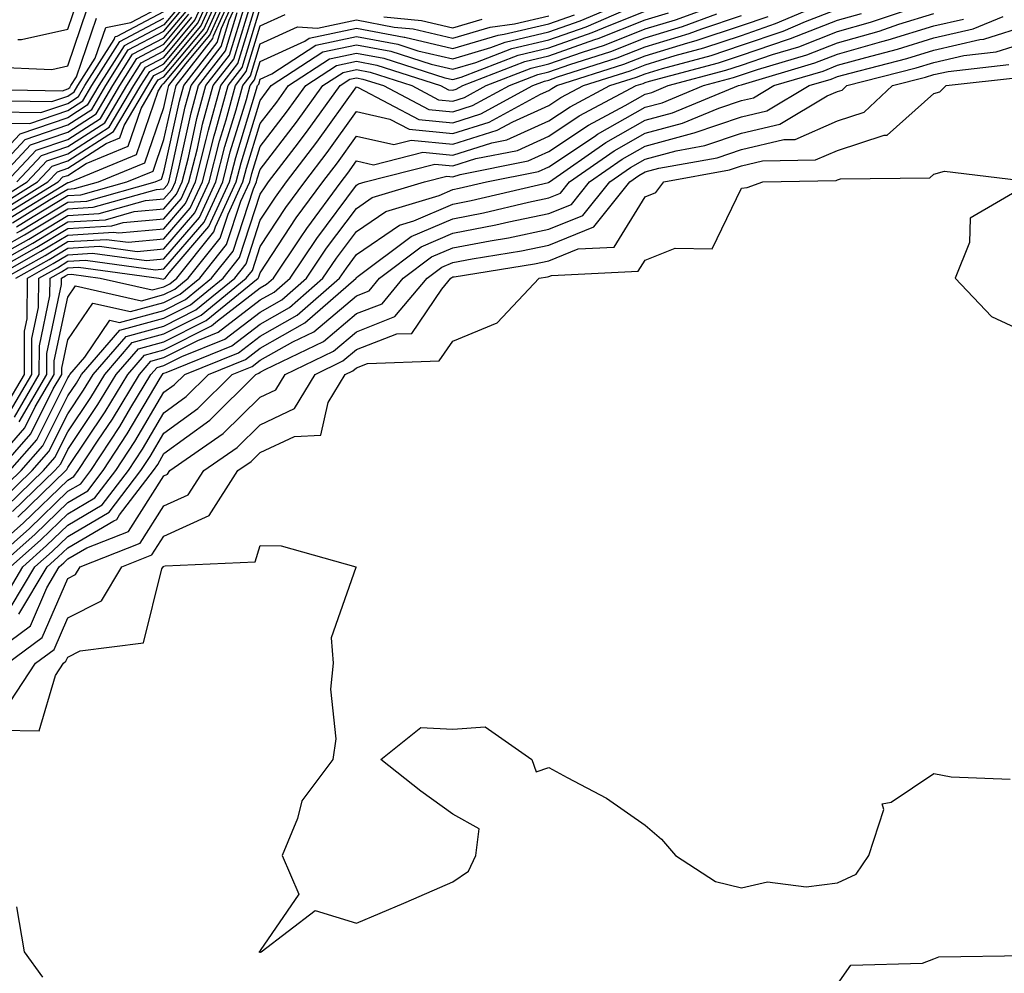
# Model space of a CAD drawing. Units: inches. Extents: x 989603 to 992243, y 7255658 to 7258298.
# Drawn here: x 991653 to 991755, y 7256530 to 7256629 of the extents above; entities that cross this region are included whole.
import ezdxf

# ---------------------------------------------------------------- set-up
doc = ezdxf.new("R2010")
doc.units = ezdxf.units.IN
doc.header["$MEASUREMENT"] = 0
doc.layers.add('Contour_98967255', color=7, linetype='Continuous', true_color=0x886f68)

msp = doc.modelspace()

# ---------------------------------------------------------------- linework, layer by layer
at = {"layer": 'Contour_98967255'}
for points in [[(991650.25, 7256609.72, 3089), (991653.83, 7256611.92, 3089), (991655.87, 7256614.1, 3089), (991658.05, 7256614.84, 3089), (991662.36, 7256617.61, 3089), (991664.92, 7256621.92, 3089), (991666.13, 7256623.84, 3089), (991668.05, 7256624.86, 3089), (991671.26, 7256628.71, 3089), (991672.71, 7256631.92, 3089)], [(991650.31, 7256601.92, 3077), (991655.26, 7256604.71, 3077), (991658.05, 7256606.39, 3077), (991662.82, 7256606.69, 3077), (991663.36, 7256606.61, 3077), (991668.05, 7256607.04, 3077), (991670.3, 7256609.67, 3077), (991671.34, 7256611.92, 3077), (991672.45, 7256616.32, 3077), (991672.67, 7256617.3, 3077), (991673.94, 7256621.92, 3077), (991675.74, 7256624.23, 3077), (991678.05, 7256631.82, 3077)], [(991650.67, 7256609.3, 3088), (991654.92, 7256611.92, 3088), (991656.43, 7256613.54, 3088), (991658.05, 7256614.1, 3088), (991662.82, 7256617.15, 3088), (991665.64, 7256621.92, 3088), (991666.57, 7256623.4, 3088), (991668.05, 7256624.18, 3088), (991671.57, 7256628.4, 3088), (991673.16, 7256631.92, 3088)], [(991651.08, 7256608.89, 3087), (991655.99, 7256611.92, 3087), (991656.99, 7256612.98, 3087), (991658.05, 7256613.35, 3087), (991662.04, 7256615.91, 3087), (991663.46, 7256616.51, 3087), (991663.9, 7256617.77, 3087), (991666.36, 7256621.92, 3087), (991667.01, 7256622.96, 3087), (991668.05, 7256623.5, 3087), (991671.88, 7256628.09, 3087), (991673.6, 7256631.92, 3087)], [(991651.23, 7256605.1, 3081), (991653.56, 7256606.41, 3081), (991658.05, 7256609.13, 3081), (991660.69, 7256609.28, 3081), (991667.26, 7256611.13, 3081), (991668.05, 7256611.21, 3081), (991668.38, 7256611.59, 3081), (991668.54, 7256611.92, 3081), (991668.69, 7256612.56, 3081), (991670.26, 7256619.71, 3081), (991670.87, 7256621.92, 3081), (991674, 7256625.97, 3081), (991674.84, 7256628.71, 3081), (991676.28, 7256631.92, 3081)], [(991651.49, 7256608.48, 3086), (991657.07, 7256611.92, 3086), (991657.54, 7256612.43, 3086), (991658.05, 7256612.59, 3086), (991659.95, 7256613.82, 3086), (991664.33, 7256615.64, 3086), (991665.69, 7256619.56, 3086), (991667.08, 7256621.92, 3086), (991667.45, 7256622.52, 3086), (991668.05, 7256622.82, 3086), (991672.18, 7256627.79, 3086), (991674.05, 7256631.92, 3086)], [(991651.9, 7256608.07, 3085), (991657.88, 7256611.75, 3085), (991658.05, 7256611.85, 3085), (991658.11, 7256611.86, 3085), (991658.32, 7256611.92, 3085), (991665.19, 7256614.78, 3085), (991667.46, 7256621.33, 3085), (991667.82, 7256621.92, 3085), (991667.9, 7256622.07, 3085), (991668.05, 7256622.14, 3085), (991672.49, 7256627.48, 3085), (991674.5, 7256631.92, 3085)], [(991652.31, 7256607.66, 3084), (991656.17, 7256610.04, 3084), (991658.05, 7256611.18, 3084), (991658.75, 7256611.22, 3084), (991661.26, 7256611.92, 3084), (991666.06, 7256613.91, 3084), (991668.05, 7256619.66, 3084), (991668.45, 7256621.52, 3084), (991668.57, 7256621.92, 3084), (991670.33, 7256624.2, 3084), (991672.81, 7256627.16, 3084), (991674.94, 7256631.92, 3084)], [(991652.5, 7256587.47, 3072), (991655.09, 7256591.92, 3072), (991655.1, 7256594.87, 3072), (991656.2, 7256600.07, 3072), (991656.21, 7256601.92, 3072), (991657.39, 7256602.58, 3072), (991658.05, 7256602.98, 3072), (991659.18, 7256603.05, 3072), (991667.5, 7256601.92, 3072), (991667.95, 7256601.82, 3072), (991668.05, 7256601.84, 3072), (991668.1, 7256601.87, 3072), (991668.16, 7256601.92, 3072), (991668.59, 7256602.46, 3072), (991672.7, 7256607.27, 3072), (991674.86, 7256611.92, 3072), (991675.5, 7256614.47, 3072), (991677.67, 7256621.54, 3072), (991677.78, 7256621.92, 3072), (991677.89, 7256622.08, 3072), (991678.05, 7256622.58, 3072), (991679.26, 7256623.13, 3072), (991683.84, 7256626.13, 3072), (991688.05, 7256627.03, 3072), (991692.35, 7256626.22, 3072), (991694.42, 7256625.55, 3072), (991698.05, 7256624.69, 3072), (991702, 7256625.87, 3072), (991703.52, 7256626.45, 3072), (991708.05, 7256627.5, 3072), (991711.31, 7256628.66, 3072), (991717.39, 7256631.26, 3072)], [(991652.72, 7256607.25, 3083), (991654.44, 7256608.31, 3083), (991658.05, 7256610.49, 3083), (991659.4, 7256610.57, 3083), (991664.2, 7256611.92, 3083), (991666.92, 7256613.05, 3083), (991668.05, 7256616.31, 3083), (991669.06, 7256620.91, 3083), (991669.33, 7256621.92, 3083), (991673.14, 7256626.83, 3083), (991673.21, 7256627.08, 3083), (991675.39, 7256631.92, 3083)], [(991652.75, 7256606.62, 3082), (991653.14, 7256606.83, 3082), (991658.05, 7256609.81, 3082), (991660.04, 7256609.93, 3082), (991667.13, 7256611.92, 3082), (991667.78, 7256612.19, 3082), (991668.05, 7256612.96, 3082), (991669.66, 7256620.31, 3082), (991670.1, 7256621.92, 3082), (991673.57, 7256626.4, 3082), (991674.03, 7256627.9, 3082), (991675.83, 7256631.92, 3082)], [(991648.2, 7256602.07, 3079), (991654.41, 7256605.56, 3079), (991658.05, 7256607.76, 3079), (991661.98, 7256607.99, 3079), (991664.96, 7256608.83, 3079), (991668.05, 7256609.12, 3079), (991669.34, 7256610.63, 3079), (991669.93, 7256611.92, 3079), (991670.58, 7256614.45, 3079), (991671.47, 7256618.5, 3079), (991672.41, 7256621.92, 3079), (991674.87, 7256625.1, 3079), (991676.47, 7256630.34, 3079)], [(991669.72, 7256630.25, 3094), (991668.05, 7256628.25, 3094), (991663.9, 7256626.07, 3094), (991661.28, 7256621.92, 3094), (991660.08, 7256619.89, 3094), (991658.05, 7256618.58, 3094), (991653.08, 7256616.89, 3094), (991648.43, 7256611.92, 3094)], [(991649.12, 7256601.92, 3078), (991654.84, 7256605.13, 3078), (991658.05, 7256607.08, 3078), (991662.62, 7256607.35, 3078), (991663.82, 7256607.69, 3078), (991668.05, 7256608.08, 3078), (991669.82, 7256610.15, 3078), (991670.64, 7256611.92, 3078), (991671.52, 7256615.39, 3078), (991672.06, 7256617.91, 3078), (991673.17, 7256621.92, 3078), (991675.3, 7256624.67, 3078), (991677.28, 7256631.15, 3078)], [(991649.58, 7256620.39, 3097), (991656.39, 7256620.26, 3097), (991658.05, 7256620.83, 3097), (991658.71, 7256621.26, 3097), (991659.11, 7256621.92, 3097), (991660.91, 7256624.78, 3097), (991662, 7256627.97, 3097), (991664.61, 7256628.48, 3097), (991668.05, 7256630.29, 3097)], [(991652.03, 7256581.92, 3068), (991654.84, 7256585.13, 3068), (991658.05, 7256591.56, 3068), (991658.2, 7256591.77, 3068), (991658.28, 7256591.92, 3068), (991659.84, 7256593.71, 3068), (991662.42, 7256597.55, 3068), (991663.44, 7256597.31, 3068), (991668.05, 7256598.57, 3068), (991670.28, 7256599.69, 3068), (991672.98, 7256601.92, 3068), (991675.24, 7256604.73, 3068), (991677.34, 7256611.21, 3068), (991677.67, 7256611.92, 3068), (991677.75, 7256612.22, 3068), (991678.05, 7256613.21, 3068), (991681.83, 7256618.14, 3068), (991684.56, 7256621.92, 3068), (991686.67, 7256623.3, 3068), (991688.05, 7256623.59, 3068), (991689.46, 7256623.33, 3068), (991693.81, 7256621.92, 3068), (991696.59, 7256620.46, 3068), (991698.05, 7256620.32, 3068), (991699.27, 7256620.7, 3068), (991701.52, 7256621.92, 3068), (991706.22, 7256623.75, 3068), (991708.05, 7256624.17, 3068), (991711.53, 7256625.4, 3068), (991713.83, 7256626.14, 3068), (991718.05, 7256627.81, 3068), (991721.2, 7256628.77, 3068), (991727.04, 7256630.91, 3068)], [(991652.3, 7256577.67, 3064), (991656.69, 7256581.92, 3064), (991657.33, 7256582.64, 3064), (991658.05, 7256584.1, 3064), (991661.19, 7256588.78, 3064), (991663.09, 7256591.92, 3064), (991665.39, 7256594.58, 3064), (991668.05, 7256595.3, 3064), (991672.45, 7256597.52, 3064), (991677.82, 7256601.92, 3064), (991677.92, 7256602.05, 3064), (991678.05, 7256602.46, 3064), (991681.8, 7256608.17, 3064), (991684.56, 7256611.92, 3064), (991686.07, 7256613.9, 3064), (991688.05, 7256616.67, 3064), (991691.93, 7256615.8, 3064), (991693.72, 7256616.25, 3064), (991698.05, 7256615.83, 3064), (991702.69, 7256617.28, 3064), (991704.29, 7256618.16, 3064), (991708.05, 7256619.84, 3064), (991709.29, 7256620.68, 3064), (991711.63, 7256621.92, 3064), (991716.5, 7256623.47, 3064), (991718.05, 7256624.09, 3064), (991721.17, 7256625.04, 3064), (991724.14, 7256625.83, 3064), (991728.05, 7256627.14, 3064), (991731.61, 7256628.36, 3064), (991736.62, 7256630.49, 3064)], [(991652.85, 7256626.72, 3100), (991653.26, 7256626.71, 3100), (991658.05, 7256627.8, 3100), (991659.09, 7256630.88, 3100)], [(991648.3, 7256571.92, 3062), (991653.46, 7256576.51, 3062), (991658.05, 7256580.94, 3062), (991658.67, 7256581.3, 3062), (991659.13, 7256581.92, 3062), (991661.21, 7256585.08, 3062), (991662.69, 7256587.28, 3062), (991665.49, 7256591.92, 3062), (991666.68, 7256593.29, 3062), (991668.05, 7256593.66, 3062), (991671.57, 7256595.44, 3062), (991673.68, 7256596.29, 3062), (991678.05, 7256599.65, 3062), (991679.5, 7256600.47, 3062), (991681.15, 7256601.92, 3062), (991683.92, 7256606.05, 3062), (991688.05, 7256611.57, 3062), (991688.26, 7256611.71, 3062), (991688.96, 7256611.92, 3062), (991696.21, 7256613.76, 3062), (991698.05, 7256613.58, 3062), (991700.47, 7256614.34, 3062), (991704.78, 7256615.19, 3062), (991708.05, 7256616.66, 3062), (991711.19, 7256618.78, 3062), (991717.11, 7256621.92, 3062), (991717.83, 7256622.14, 3062), (991718.05, 7256622.23, 3062), (991718.5, 7256622.37, 3062), (991725.68, 7256624.29, 3062), (991728.05, 7256625.08, 3062), (991732.84, 7256626.71, 3062), (991733.16, 7256626.81, 3062), (991738.05, 7256628.71, 3062), (991740.55, 7256629.42, 3062)], [(991649.51, 7256611.92, 3093), (991653.64, 7256616.33, 3093), (991658.05, 7256617.84, 3093), (991660.54, 7256619.43, 3093), (991662.01, 7256621.92, 3093), (991664.34, 7256625.63, 3093), (991668.05, 7256627.57, 3093), (991670.02, 7256629.95, 3093)], [(991649.57, 7256571.92, 3061), (991654.06, 7256575.91, 3061), (991658.05, 7256579.77, 3061), (991659.41, 7256580.56, 3061), (991660.44, 7256581.92, 3061), (991663.46, 7256586.51, 3061), (991664.62, 7256588.49, 3061), (991666.69, 7256591.92, 3061), (991667.33, 7256592.64, 3061), (991668.05, 7256592.84, 3061), (991669.92, 7256593.79, 3061), (991674.39, 7256595.58, 3061), (991678.05, 7256598.4, 3061), (991680.3, 7256599.67, 3061), (991682.86, 7256601.92, 3061), (991684.94, 7256605.03, 3061), (991688.05, 7256609.17, 3061), (991689.69, 7256610.28, 3061), (991695.12, 7256611.92, 3061), (991697.45, 7256612.52, 3061), (991698.05, 7256612.46, 3061), (991698.83, 7256612.7, 3061), (991705.88, 7256614.09, 3061), (991708.05, 7256615.06, 3061), (991712.15, 7256617.82, 3061), (991715.99, 7256619.86, 3061), (991718.05, 7256621.03, 3061), (991718.75, 7256621.22, 3061), (991720.45, 7256621.92, 3061), (991726.45, 7256623.52, 3061), (991728.05, 7256624.06, 3061), (991731.29, 7256625.16, 3061), (991734.01, 7256625.96, 3061), (991738.05, 7256627.54, 3061), (991741.46, 7256628.51, 3061), (991746.24, 7256630.11, 3061)], [(991649.71, 7256581.92, 3070), (991653.6, 7256586.37, 3070), (991654.68, 7256588.55, 3070), (991656.64, 7256591.92, 3070), (991656.65, 7256593.32, 3070), (991658.05, 7256599.95, 3070), (991658.84, 7256601.13, 3070), (991665.7, 7256599.57, 3070), (991668.05, 7256600.21, 3070), (991669.18, 7256600.79, 3070), (991670.57, 7256601.92, 3070), (991673.9, 7256606.07, 3070), (991674.71, 7256608.58, 3070), (991676.26, 7256611.92, 3070), (991676.62, 7256613.35, 3070), (991678.05, 7256617.99, 3070), (991679.76, 7256620.21, 3070), (991680.99, 7256621.92, 3070), (991685.26, 7256624.71, 3070), (991688.05, 7256625.31, 3070), (991690.9, 7256624.77, 3070), (991697.25, 7256622.72, 3070), (991698.05, 7256622.54, 3070), (991698.93, 7256622.8, 3070), (991704.87, 7256625.1, 3070), (991708.05, 7256625.84, 3070), (991712.54, 7256627.43, 3070), (991714.31, 7256628.18, 3070), (991718.05, 7256629.66, 3070)], [(991649.71, 7256603.58, 3080), (991653.99, 7256605.98, 3080), (991658.05, 7256608.44, 3080), (991661.33, 7256608.64, 3080), (991666.12, 7256609.99, 3080), (991668.05, 7256610.16, 3080), (991668.86, 7256611.11, 3080), (991669.24, 7256611.92, 3080), (991669.63, 7256613.5, 3080), (991670.86, 7256619.11, 3080), (991671.63, 7256621.92, 3080), (991674.44, 7256625.53, 3080), (991675.65, 7256629.52, 3080)], [(991650.02, 7256623.89, 3099), (991656.38, 7256623.59, 3099), (991658.05, 7256623.98, 3099), (991660.06, 7256629.91, 3099)], [(991650.58, 7256579.39, 3067), (991653.2, 7256581.92, 3067), (991655.46, 7256584.51, 3067), (991658.05, 7256589.69, 3067), (991658.95, 7256591.02, 3067), (991659.49, 7256591.92, 3067), (991663.47, 7256596.5, 3067), (991668.05, 7256597.75, 3067), (991670.82, 7256599.15, 3067), (991674.19, 7256601.92, 3067), (991675.91, 7256604.06, 3067), (991678.05, 7256610.66, 3067), (991678.55, 7256611.42, 3067), (991678.92, 7256611.92, 3067), (991681.67, 7256615.54, 3067), (991682.87, 7256617.1, 3067), (991686.36, 7256621.92, 3067), (991687.38, 7256622.59, 3067), (991688.05, 7256622.73, 3067), (991688.73, 7256622.6, 3067), (991690.85, 7256621.92, 3067), (991695.57, 7256619.44, 3067), (991698.05, 7256619.2, 3067), (991700.12, 7256619.85, 3067), (991703.94, 7256621.92, 3067), (991706.9, 7256623.07, 3067), (991708.05, 7256623.34, 3067), (991710.24, 7256624.11, 3067), (991714.5, 7256625.47, 3067), (991718.05, 7256626.88, 3067), (991721.92, 7256628.05, 3067), (991725.5, 7256629.37, 3067)], [(991650.59, 7256611.92, 3092), (991654.19, 7256615.78, 3092), (991658.05, 7256617.09, 3092), (991660.99, 7256618.98, 3092), (991662.74, 7256621.92, 3092), (991664.79, 7256625.18, 3092), (991668.05, 7256626.89, 3092), (991670.34, 7256629.63, 3092)], [(991650.76, 7256619.21, 3096), (991655.26, 7256619.13, 3096), (991658.05, 7256620.07, 3096), (991659.17, 7256620.8, 3096), (991659.84, 7256621.92, 3096), (991662.86, 7256626.73, 3096), (991662.96, 7256627.01, 3096), (991663.19, 7256627.06, 3096), (991668.05, 7256629.61, 3096)], [(991650.83, 7256571.92, 3060), (991654.65, 7256575.32, 3060), (991658.05, 7256578.6, 3060), (991660.14, 7256579.83, 3060), (991661.74, 7256581.92, 3060), (991664.24, 7256585.73, 3060), (991667.67, 7256591.54, 3060), (991667.89, 7256591.92, 3060), (991667.97, 7256592, 3060), (991668.05, 7256592.03, 3060), (991668.26, 7256592.13, 3060), (991675.1, 7256594.87, 3060), (991678.05, 7256597.15, 3060), (991681.1, 7256598.87, 3060), (991684.57, 7256601.92, 3060), (991685.97, 7256604, 3060), (991688.05, 7256606.77, 3060), (991691.12, 7256608.85, 3060), (991696.65, 7256610.52, 3060), (991698.05, 7256611.13, 3060), (991698.71, 7256611.26, 3060), (991701.55, 7256611.92, 3060), (991706.98, 7256612.99, 3060), (991708.05, 7256613.47, 3060), (991712.78, 7256616.65, 3060), (991713.1, 7256616.87, 3060), (991718.05, 7256619.68, 3060), (991719.82, 7256620.15, 3060), (991724.1, 7256621.92, 3060), (991727.22, 7256622.75, 3060), (991728.05, 7256623.03, 3060), (991729.74, 7256623.61, 3060), (991734.85, 7256625.12, 3060), (991738.05, 7256626.36, 3060), (991742.38, 7256627.59, 3060), (991744.42, 7256628.29, 3060), (991748.05, 7256629.4, 3060)], [(991650.87, 7256581.92, 3069), (991654.22, 7256585.75, 3069), (991656.55, 7256590.42, 3069), (991657.42, 7256591.92, 3069), (991657.42, 7256592.55, 3069), (991658.05, 7256595.5, 3069), (991660.64, 7256599.33, 3069), (991664.57, 7256598.44, 3069), (991668.05, 7256599.39, 3069), (991669.73, 7256600.24, 3069), (991671.78, 7256601.92, 3069), (991674.56, 7256605.41, 3069), (991676.03, 7256609.9, 3069), (991676.97, 7256611.92, 3069), (991677.18, 7256612.79, 3069), (991678.05, 7256615.6, 3069), (991680.79, 7256619.18, 3069), (991682.78, 7256621.92, 3069), (991685.96, 7256624.01, 3069), (991688.05, 7256624.45, 3069), (991690.18, 7256624.05, 3069), (991696.78, 7256621.92, 3069), (991697.61, 7256621.48, 3069), (991698.05, 7256621.44, 3069), (991698.42, 7256621.55, 3069), (991699.09, 7256621.92, 3069), (991705.55, 7256624.42, 3069), (991708.05, 7256625, 3069), (991712.83, 7256626.7, 3069), (991713.17, 7256626.8, 3069), (991718.05, 7256628.74, 3069), (991720.49, 7256629.48, 3069)], [(991651.16, 7256578.81, 3066), (991654.36, 7256581.92, 3066), (991656.08, 7256583.89, 3066), (991658.05, 7256587.83, 3066), (991659.69, 7256590.28, 3066), (991660.69, 7256591.92, 3066), (991664.11, 7256595.86, 3066), (991668.05, 7256596.94, 3066), (991671.36, 7256598.61, 3066), (991675.4, 7256601.92, 3066), (991676.58, 7256603.39, 3066), (991678.05, 7256607.93, 3066), (991679.63, 7256610.34, 3066), (991680.79, 7256611.92, 3066), (991683.93, 7256616.04, 3066), (991688.05, 7256621.78, 3066), (991688.23, 7256621.74, 3066), (991694.54, 7256618.41, 3066), (991698.05, 7256618.07, 3066), (991700.98, 7256618.99, 3066), (991706.37, 7256621.92, 3066), (991707.58, 7256622.39, 3066), (991708.05, 7256622.5, 3066), (991708.95, 7256622.82, 3066), (991715.16, 7256624.81, 3066), (991718.05, 7256625.95, 3066), (991722.63, 7256627.34, 3066), (991723.95, 7256627.82, 3066), (991728.05, 7256629.2, 3066)], [(991651.39, 7256568.58, 3058), (991653.37, 7256571.92, 3058), (991655.84, 7256574.13, 3058), (991658.05, 7256576.26, 3058), (991661.62, 7256578.35, 3058), (991664.36, 7256581.92, 3058), (991665.82, 7256584.15, 3058), (991668.05, 7256587.94, 3058), (991670.35, 7256589.62, 3058), (991672.68, 7256591.92, 3058), (991676.51, 7256593.46, 3058), (991678.05, 7256594.64, 3058), (991682.7, 7256597.27, 3058), (991688.01, 7256601.92, 3058), (991688.02, 7256601.95, 3058), (991688.05, 7256601.98, 3058), (991688.24, 7256602.11, 3058), (991693.73, 7256606.24, 3058), (991698.05, 7256608.09, 3058), (991701.26, 7256608.71, 3058), (991705.94, 7256609.81, 3058), (991708.05, 7256610.25, 3058), (991709.24, 7256610.73, 3058), (991710.19, 7256611.92, 3058), (991714.82, 7256615.15, 3058), (991718.05, 7256616.99, 3058), (991721.94, 7256618.03, 3058), (991725.71, 7256619.58, 3058), (991728.05, 7256620.37, 3058), (991729.31, 7256620.66, 3058), (991731.43, 7256621.92, 3058), (991736.54, 7256623.43, 3058), (991738.05, 7256624.03, 3058), (991740.99, 7256624.86, 3058), (991744.27, 7256625.7, 3058), (991748.05, 7256626.87, 3058), (991752.15, 7256627.82, 3058), (991755.25, 7256629.12, 3058)], [(991651.49, 7256601.92, 3076), (991655.69, 7256604.28, 3076), (991658.05, 7256605.71, 3076), (991662.08, 7256605.95, 3076), (991664.32, 7256605.65, 3076), (991668.05, 7256605.99, 3076), (991670.77, 7256609.2, 3076), (991672.04, 7256611.92, 3076), (991673.26, 7256616.71, 3076), (991673.44, 7256617.31, 3076), (991674.71, 7256621.92, 3076), (991676.17, 7256623.8, 3076), (991678.05, 7256629.98, 3076)], [(991651.52, 7256588.45, 3074), (991653.54, 7256591.92, 3074), (991653.56, 7256596.41, 3074), (991653.82, 7256597.69, 3074), (991653.85, 7256601.92, 3074), (991656.54, 7256603.43, 3074), (991658.05, 7256604.35, 3074), (991660.63, 7256604.5, 3074), (991666.22, 7256603.75, 3074), (991668.05, 7256603.91, 3074), (991671.74, 7256608.23, 3074), (991673.45, 7256611.92, 3074), (991674.38, 7256615.59, 3074), (991675.55, 7256619.42, 3074), (991676.24, 7256621.92, 3074), (991677.03, 7256622.94, 3074), (991678.05, 7256626.28, 3074), (991681.93, 7256628.04, 3074), (991684.02, 7256627.89, 3074), (991688.05, 7256628.74, 3074), (991691.97, 7256628, 3074), (991693.95, 7256627.82, 3074), (991698.05, 7256626.85, 3074), (991701.96, 7256628.01, 3074), (991704.48, 7256628.35, 3074), (991708.05, 7256629.17, 3074)], [(991651.67, 7256611.92, 3091), (991654.75, 7256615.22, 3091), (991658.05, 7256616.33, 3091), (991661.45, 7256618.52, 3091), (991663.46, 7256621.92, 3091), (991665.24, 7256624.73, 3091), (991668.05, 7256626.22, 3091), (991670.64, 7256629.33, 3091)], [(991651.73, 7256578.24, 3065), (991655.53, 7256581.92, 3065), (991656.7, 7256583.27, 3065), (991658.05, 7256585.96, 3065), (991660.44, 7256589.53, 3065), (991661.89, 7256591.92, 3065), (991664.75, 7256595.22, 3065), (991668.05, 7256596.12, 3065), (991671.91, 7256598.06, 3065), (991676.6, 7256601.92, 3065), (991677.25, 7256602.72, 3065), (991678.05, 7256605.19, 3065), (991680.72, 7256609.25, 3065), (991682.68, 7256611.92, 3065), (991685, 7256614.97, 3065), (991688.05, 7256619.22, 3065), (991691.53, 7256618.44, 3065), (991693.52, 7256617.39, 3065), (991698.05, 7256616.95, 3065), (991701.83, 7256618.14, 3065), (991707.17, 7256621.04, 3065), (991708.05, 7256621.43, 3065), (991708.34, 7256621.63, 3065), (991708.89, 7256621.92, 3065), (991715.82, 7256624.15, 3065), (991718.05, 7256625.03, 3065), (991722.49, 7256626.36, 3065), (991723.37, 7256626.6, 3065), (991728.05, 7256628.17, 3065), (991730.85, 7256629.12, 3065)], [(991652.01, 7256587.96, 3073), (991654.32, 7256591.92, 3073), (991654.33, 7256595.64, 3073), (991655.01, 7256598.88, 3073), (991655.03, 7256601.92, 3073), (991656.97, 7256603, 3073), (991658.05, 7256603.67, 3073), (991659.91, 7256603.78, 3073), (991667.18, 7256602.79, 3073), (991668.05, 7256602.87, 3073), (991672.22, 7256607.75, 3073), (991674.15, 7256611.92, 3073), (991674.93, 7256615.04, 3073), (991676.61, 7256620.48, 3073), (991677.01, 7256621.92, 3073), (991677.46, 7256622.51, 3073), (991678.05, 7256624.43, 3073), (991682.67, 7256626.54, 3073), (991683.13, 7256626.84, 3073), (991688.05, 7256627.89, 3073), (991693.02, 7256626.95, 3073), (991693.08, 7256626.95, 3073), (991698.05, 7256625.78, 3073), (991702.79, 7256627.18, 3073), (991703.39, 7256627.26, 3073), (991708.05, 7256628.33, 3073), (991710.7, 7256629.27, 3073)], [(991652.67, 7256601.92, 3075), (991656.12, 7256603.85, 3075), (991658.05, 7256605.03, 3075), (991661.36, 7256605.23, 3075), (991665.28, 7256604.69, 3075), (991668.05, 7256604.95, 3075), (991671.25, 7256608.72, 3075), (991672.75, 7256611.92, 3075), (991673.82, 7256616.15, 3075), (991674.5, 7256618.37, 3075), (991675.47, 7256621.92, 3075), (991676.59, 7256623.38, 3075), (991678.05, 7256628.13, 3075), (991680.66, 7256629.31, 3075)], [(991652.87, 7256577.1, 3063), (991657.85, 7256581.92, 3063), (991657.94, 7256582.03, 3063), (991658.05, 7256582.23, 3063), (991661.94, 7256588.03, 3063), (991664.29, 7256591.92, 3063), (991666.04, 7256593.93, 3063), (991668.05, 7256594.48, 3063), (991672.99, 7256596.98, 3063), (991673.62, 7256597.49, 3063), (991678.05, 7256600.91, 3063), (991678.69, 7256601.28, 3063), (991679.43, 7256601.92, 3063), (991682.25, 7256606.12, 3063), (991682.88, 7256607.09, 3063), (991686.45, 7256611.92, 3063), (991687.14, 7256612.83, 3063), (991688.05, 7256614.1, 3063), (991689.83, 7256613.7, 3063), (991694.96, 7256615.01, 3063), (991698.05, 7256614.7, 3063), (991702.11, 7256615.98, 3063), (991703.67, 7256616.3, 3063), (991708.05, 7256618.25, 3063), (991710.25, 7256619.72, 3063), (991714.38, 7256621.92, 3063), (991717.16, 7256622.81, 3063), (991718.05, 7256623.16, 3063), (991719.84, 7256623.71, 3063), (991724.91, 7256625.06, 3063), (991728.05, 7256626.11, 3063), (991732.39, 7256627.58, 3063), (991734.71, 7256628.58, 3063), (991738.05, 7256629.88, 3063)], [(991652.99, 7256586.98, 3071), (991655.87, 7256591.92, 3071), (991655.88, 7256594.09, 3071), (991657.39, 7256601.26, 3071), (991657.4, 7256601.92, 3071), (991657.82, 7256602.15, 3071), (991658.05, 7256602.3, 3071), (991658.45, 7256602.32, 3071), (991661.43, 7256601.92, 3071), (991666.82, 7256600.69, 3071), (991668.05, 7256601.03, 3071), (991668.65, 7256601.32, 3071), (991669.37, 7256601.92, 3071), (991673.23, 7256606.74, 3071), (991673.39, 7256607.26, 3071), (991675.56, 7256611.92, 3071), (991676.06, 7256613.91, 3071), (991678.05, 7256620.39, 3071), (991678.71, 7256621.26, 3071), (991679.2, 7256621.92, 3071), (991684.54, 7256625.43, 3071), (991688.05, 7256626.17, 3071), (991691.62, 7256625.49, 3071), (991695.83, 7256624.14, 3071), (991698.05, 7256623.62, 3071), (991700.46, 7256624.33, 3071), (991704.19, 7256625.78, 3071), (991708.05, 7256626.67, 3071), (991711.93, 7256628.04, 3071), (991715.85, 7256629.72, 3071)], [(991648.41, 7256621.56, 3098), (991657.52, 7256621.39, 3098), (991658.05, 7256621.58, 3098), (991658.26, 7256621.71, 3098), (991658.38, 7256621.92, 3098), (991658.96, 7256622.83, 3098), (991661.03, 7256628.94, 3098)], [(991651.94, 7256618.03, 3095), (991654.12, 7256617.99, 3095), (991658.05, 7256619.33, 3095), (991659.62, 7256620.35, 3095), (991660.56, 7256621.92, 3095), (991663.45, 7256626.52, 3095), (991668.05, 7256628.93, 3095)], [(991652.1, 7256571.92, 3059), (991655.25, 7256574.72, 3059), (991658.05, 7256577.43, 3059), (991660.88, 7256579.09, 3059), (991663.05, 7256581.92, 3059), (991665.03, 7256584.94, 3059), (991668.05, 7256590.06, 3059), (991669.12, 7256590.85, 3059), (991670.21, 7256591.92, 3059), (991675.8, 7256594.17, 3059), (991678.05, 7256595.9, 3059), (991681.9, 7256598.07, 3059), (991686.29, 7256601.92, 3059), (991687, 7256602.97, 3059), (991688.05, 7256604.37, 3059), (991692.54, 7256607.43, 3059), (991694, 7256607.87, 3059), (991698.05, 7256609.62, 3059), (991699.98, 7256609.99, 3059), (991708, 7256611.87, 3059), (991708.05, 7256611.88, 3059), (991708.08, 7256611.89, 3059), (991708.1, 7256611.92, 3059), (991713.96, 7256616.01, 3059), (991718.05, 7256618.34, 3059), (991720.88, 7256619.09, 3059), (991727.75, 7256621.92, 3059), (991728.05, 7256622.01, 3059), (991728.18, 7256622.05, 3059), (991735.69, 7256624.28, 3059), (991738.05, 7256625.19, 3059), (991742.63, 7256626.5, 3059), (991743.29, 7256626.68, 3059), (991748.05, 7256628.14, 3059), (991751.13, 7256628.84, 3059)], [(991652.18, 7256567.79, 3057), (991654.63, 7256571.92, 3057), (991656.44, 7256573.53, 3057), (991658.05, 7256575.08, 3057), (991662.37, 7256577.6, 3057), (991665.66, 7256581.92, 3057), (991666.6, 7256583.37, 3057), (991668.05, 7256585.82, 3057), (991671.58, 7256588.39, 3057), (991675.15, 7256591.92, 3057), (991677.22, 7256592.75, 3057), (991678.05, 7256593.39, 3057), (991681.44, 7256595.31, 3057), (991683.62, 7256596.35, 3057), (991688.05, 7256600.09, 3057), (991689.36, 7256600.61, 3057), (991690.45, 7256601.92, 3057), (991694.79, 7256605.18, 3057), (991698.05, 7256606.58, 3057), (991702.53, 7256607.44, 3057), (991703.89, 7256607.76, 3057), (991708.05, 7256608.62, 3057), (991710.4, 7256609.57, 3057), (991712.28, 7256611.92, 3057), (991715.68, 7256614.29, 3057), (991718.05, 7256615.64, 3057), (991723, 7256616.97, 3057), (991723.16, 7256617.03, 3057), (991728.05, 7256618.67, 3057), (991730.68, 7256619.29, 3057), (991735.11, 7256621.92, 3057), (991737.38, 7256622.59, 3057), (991738.05, 7256622.86, 3057), (991739.36, 7256623.23, 3057), (991745.24, 7256624.73, 3057), (991748.05, 7256625.6, 3057), (991752.84, 7256626.71, 3057), (991753.23, 7256626.74, 3057), (991758.05, 7256628.27, 3057)], [(991652.75, 7256611.92, 3090), (991655.32, 7256614.65, 3090), (991658.05, 7256615.59, 3090), (991661.9, 7256618.07, 3090), (991664.18, 7256621.92, 3090), (991665.68, 7256624.29, 3090), (991668.05, 7256625.53, 3090), (991670.95, 7256629.02, 3090)], [(991690.91, 7256629.06, 3075), (991694.82, 7256628.69, 3075), (991698.05, 7256627.93, 3075), (991701.13, 7256628.84, 3075)], [(991652.98, 7256566.99, 3056), (991655.9, 7256571.92, 3056), (991657.03, 7256572.94, 3056), (991658.05, 7256573.91, 3056), (991662.85, 7256576.72, 3056), (991663.14, 7256576.83, 3056), (991663.44, 7256577.31, 3056), (991666.97, 7256581.92, 3056), (991667.4, 7256582.57, 3056), (991668.05, 7256583.69, 3056), (991672.81, 7256587.16, 3056), (991677.61, 7256591.92, 3056), (991677.92, 7256592.05, 3056), (991678.05, 7256592.14, 3056), (991678.56, 7256592.43, 3056), (991684.63, 7256595.34, 3056), (991688.05, 7256598.23, 3056), (991690.71, 7256599.26, 3056), (991692.92, 7256601.92, 3056), (991695.85, 7256604.12, 3056), (991698.05, 7256605.06, 3056), (991701.94, 7256605.81, 3056), (991703.85, 7256606.12, 3056), (991708.05, 7256606.99, 3056), (991711.56, 7256608.41, 3056), (991714.37, 7256611.92, 3056), (991716.54, 7256613.43, 3056), (991718.05, 7256614.29, 3056), (991721.29, 7256615.16, 3056), (991724.26, 7256615.71, 3056), (991728.05, 7256616.98, 3056), (991732.04, 7256617.93, 3056), (991736.98, 7256620.85, 3056), (991738.05, 7256621.3, 3056), (991738.51, 7256621.46, 3056), (991739.01, 7256621.92, 3056), (991746.2, 7256623.77, 3056), (991748.05, 7256624.33, 3056), (991751.18, 7256625.05, 3056), (991754.54, 7256625.43, 3056), (991758.05, 7256626.54, 3056)], [(991648.91, 7256561.92, 3055), (991654.17, 7256565.8, 3055), (991655.88, 7256569.75, 3055), (991657.16, 7256571.92, 3055), (991657.63, 7256572.34, 3055), (991658.05, 7256572.74, 3055), (991660.02, 7256573.89, 3055), (991664.36, 7256575.61, 3055), (991668.05, 7256581.39, 3055), (991668.41, 7256581.56, 3055), (991668.65, 7256581.92, 3055), (991674.21, 7256585.76, 3055), (991678.05, 7256589.56, 3055), (991679.66, 7256590.31, 3055), (991680.63, 7256591.92, 3055), (991685.65, 7256594.32, 3055), (991688.05, 7256596.35, 3055), (991692.05, 7256597.92, 3055), (991695.39, 7256601.92, 3055), (991696.91, 7256603.06, 3055), (991698.05, 7256603.55, 3055), (991700.07, 7256603.94, 3055), (991705.21, 7256604.76, 3055), (991708.05, 7256605.35, 3055), (991712.72, 7256607.25, 3055), (991716.45, 7256611.92, 3055), (991717.4, 7256612.57, 3055), (991718.05, 7256612.96, 3055), (991719.46, 7256613.33, 3055), (991725.54, 7256614.43, 3055), (991728.05, 7256615.28, 3055), (991732.45, 7256616.32, 3055), (991733.63, 7256616.34, 3055), (991738.05, 7256618.25, 3055), (991740.82, 7256619.15, 3055), (991743.76, 7256621.92, 3055), (991747.18, 7256622.79, 3055), (991748.05, 7256623.06, 3055), (991749.53, 7256623.4, 3055), (991755.86, 7256624.11, 3055)], [(991651.8, 7256561.92, 3054), (991655.4, 7256564.57, 3054), (991658.05, 7256570.7, 3054), (991658.86, 7256571.11, 3054), (991659.35, 7256571.92, 3054), (991665.58, 7256574.39, 3054), (991668.05, 7256578.26, 3054), (991670.57, 7256579.4, 3054), (991672.19, 7256581.92, 3054), (991675.66, 7256584.31, 3054), (991678.05, 7256586.68, 3054), (991681.61, 7256588.36, 3054), (991683.75, 7256591.92, 3054), (991686.65, 7256593.32, 3054), (991688.05, 7256594.49, 3054), (991692.26, 7256596.13, 3054), (991693.79, 7256596.18, 3054), (991696.91, 7256600.78, 3054), (991697.86, 7256601.92, 3054), (991697.97, 7256602, 3054), (991698.05, 7256602.04, 3054), (991698.2, 7256602.07, 3054), (991706.56, 7256603.41, 3054), (991708.05, 7256603.72, 3054), (991711.08, 7256604.95, 3054), (991714.84, 7256605.13, 3054), (991718.05, 7256610.38, 3054), (991719.15, 7256610.82, 3054), (991719.98, 7256611.92, 3054), (991726.81, 7256613.16, 3054), (991728.05, 7256613.58, 3054), (991730.23, 7256614.1, 3054), (991735.76, 7256614.21, 3054), (991738.05, 7256615.18, 3054), (991742.89, 7256616.76, 3054), (991743.21, 7256616.76, 3054), (991748.05, 7256621.1, 3054), (991748.69, 7256621.28, 3054), (991749.34, 7256621.92, 3054), (991757.17, 7256622.8, 3054)], [(991652.08, 7256557.89, 3053), (991654.7, 7256561.92, 3053), (991656.63, 7256563.34, 3053), (991658.05, 7256566.63, 3053), (991661.57, 7256568.4, 3053), (991663.66, 7256571.92, 3053), (991666.8, 7256573.17, 3053), (991668.05, 7256575.12, 3053), (991672.73, 7256577.24, 3053), (991675.74, 7256581.92, 3053), (991677.1, 7256582.87, 3053), (991678.05, 7256583.8, 3053), (991681.61, 7256585.48, 3053), (991684.36, 7256585.61, 3053), (991685.12, 7256588.99, 3053), (991686.88, 7256591.92, 3053), (991687.67, 7256592.3, 3053), (991688.05, 7256592.61, 3053), (991689.19, 7256593.06, 3053), (991696.65, 7256593.32, 3053), (991698.05, 7256595.38, 3053), (991702.69, 7256597.28, 3053), (991707.04, 7256601.92, 3053), (991707.91, 7256602.06, 3053), (991708.05, 7256602.09, 3053), (991708.33, 7256602.2, 3053), (991717.34, 7256602.63, 3053), (991718.05, 7256603.8, 3053), (991721.17, 7256605.04, 3053), (991725.01, 7256604.96, 3053), (991728.05, 7256611.25, 3053), (991728.65, 7256611.32, 3053), (991730.29, 7256611.92, 3053), (991737.9, 7256612.07, 3053), (991738.05, 7256612.13, 3053), (991738.35, 7256612.22, 3053), (991747.63, 7256612.34, 3053), (991748.05, 7256612.71, 3053), (991749.15, 7256613.02, 3053), (991758.02, 7256611.95, 3053)], [(991757.72, 7256611.59, 3053), (991751.82, 7256608.15, 3053), (991751.75, 7256605.62, 3053), (991750.27, 7256601.92, 3053), (991754.05, 7256597.92, 3053), (991758.05, 7256596.06, 3053)], [(991651.08, 7256554.95, 3052), (991655.08, 7256554.89, 3052), (991656.76, 7256560.63, 3052), (991657.6, 7256561.92, 3052), (991657.85, 7256562.12, 3052), (991658.05, 7256562.55, 3052), (991659.34, 7256563.21, 3052), (991665.93, 7256564.04, 3052), (991667.83, 7256571.7, 3052), (991667.96, 7256571.92, 3052), (991668.02, 7256571.95, 3052), (991668.05, 7256571.99, 3052), (991668.17, 7256572.04, 3052), (991677.53, 7256572.44, 3052), (991678.05, 7256574.14, 3052), (991680.24, 7256574.11, 3052), (991687.97, 7256571.92, 3052), (991687.99, 7256571.86, 3052), (991685.41, 7256564.56, 3052), (991685.62, 7256561.92, 3052), (991685.35, 7256559.22, 3052), (991685.92, 7256554.05, 3052), (991685.6, 7256551.92, 3052), (991682.36, 7256547.61, 3052), (991681.92, 7256545.79, 3052), (991680.33, 7256541.92, 3052), (991682.07, 7256537.9, 3052), (991678.05, 7256532.06, 3052), (991678, 7256531.97, 3052), (991677.91, 7256531.92, 3052), (991678.02, 7256531.89, 3052), (991678.05, 7256531.89, 3052), (991678.08, 7256531.89, 3052), (991678.15, 7256531.92, 3052), (991683.77, 7256536.2, 3052), (991688.05, 7256534.89, 3052), (991692.98, 7256536.99, 3052), (991693.23, 7256537.1, 3052), (991698.05, 7256539.18, 3052), (991699.68, 7256540.29, 3052), (991700.46, 7256541.92, 3052), (991700.82, 7256544.69, 3052), (991698.05, 7256546.21, 3052), (991694.75, 7256548.62, 3052), (991690.58, 7256551.92, 3052), (991694.75, 7256555.22, 3052), (991698.05, 7256555.05, 3052), (991701.44, 7256555.31, 3052), (991706.29, 7256551.92, 3052), (991706.74, 7256550.61, 3052), (991708.05, 7256551.09, 3052), (991709.95, 7256550.02, 3052), (991714.03, 7256547.9, 3052), (991718.05, 7256545.1, 3052), (991719.75, 7256543.62, 3052), (991721.2, 7256541.92, 3052), (991725.36, 7256539.23, 3052), (991728.05, 7256538.56, 3052), (991730.78, 7256539.19, 3052), (991734.8, 7256538.67, 3052), (991738.05, 7256539.08, 3052), (991739.99, 7256539.98, 3052), (991741.28, 7256541.92, 3052), (991742.84, 7256546.71, 3052), (991742.68, 7256547.29, 3052), (991743.61, 7256547.48, 3052), (991748.05, 7256550.46, 3052), (991749.86, 7256550.11, 3052), (991755.98, 7256549.85, 3052)], [(991652.74, 7256536.61, 3051), (991653.52, 7256531.92, 3051), (991655.42, 7256529.29, 3051)], [(991738.05, 7256528.57, 3051), (991739.43, 7256530.54, 3051), (991746.87, 7256530.74, 3051), (991748.05, 7256531.19, 3051), (991748.56, 7256531.41, 3051), (991757.67, 7256531.54, 3051)]]:
    msp.add_polyline3d(points, dxfattribs=at)

doc.saveas('drawing.dxf')
